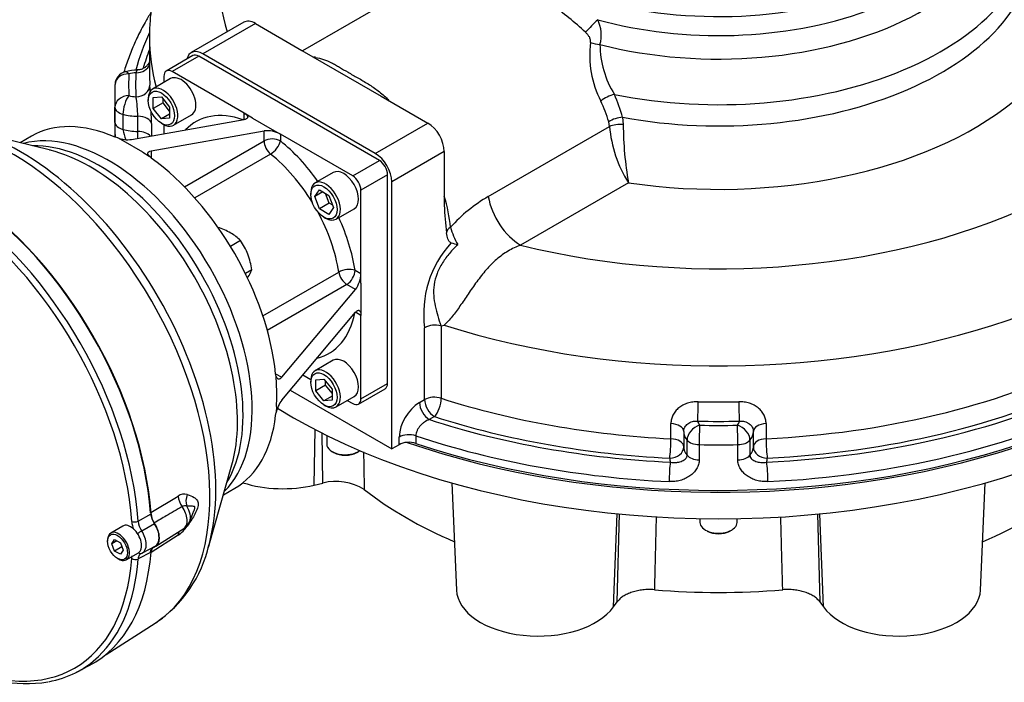
# Model space of a CAD drawing. Units: millimetres. Extents: x 0 to 431, y -24 to 292.
# Drawn here: x 40 to 82, y 104 to 132 of the extents above; entities that cross this region are included whole.
import ezdxf
from ezdxf import colors
from ezdxf.entities.mleader import LeaderData, LeaderLine
from ezdxf.math import Vec2, Vec3

# ---------------------------------------------------------------- set-up
doc = ezdxf.new("R2010")
doc.units = ezdxf.units.MM
for name, color, linetype in [('D0091208020VZ', 7, 'Continuous'), ('Default', 7, 'Continuous'), ('FL31', 7, 'Continuous'), ('HSM16X35ZP', 7, 'Continuous'), ('IB12D15', 7, 'Continuous'), ('IB13A108-1', 7, 'Continuous'), ('PR-00046-2', 7, 'Continuous'), ('PR-00147-1', 7, 'Continuous'), ('SCM10X30ZP', 7, 'Continuous'), ('SCM12X30ZP', 7, 'Continuous')]:
    doc.layers.add(name, color=color, linetype=linetype)

# ---------------------------------------------------------------- blocks, each defined once
blk = doc.blocks.new('SE7')
at = {"layer": 'D0091208020VZ', "color": 7, "linetype": 'Continuous'}
for p, q in [((44.42, 110.449), (43.897, 110.147)), ((43.759, 109.843), (43.759, 109.794)), ((43.941, 109.689), (44.064, 109.864)), ((44.153, 109.812), (43.941, 109.689)), ((44.064, 109.864), (44.309, 109.722)), ((44.064, 109.374), (43.941, 109.689)), ((44.374, 109.553), (44.064, 109.374)), ((44.309, 109.722), (44.431, 109.407)), ((44.431, 109.407), (44.309, 109.232)), ((44.309, 109.232), (44.064, 109.374)), ((44.186, 109.055), (44.229, 109.031)), ((44.56, 108.998), (45.084, 109.3))]:
    blk.add_line(p, q, dxfattribs=at)
for centre, major_axis, start_param, end_param in [((44.229, 109.572), (-0.332, 0.575), 2.356194, 6.283185), ((44.752, 109.875), (0.332, -0.575), 0, 3.141593), ((44.229, 109.572), (-0.332, 0.575), 0, 0.785398)]:
    blk.add_ellipse(centre, major_axis=major_axis, ratio=0.57735, start_param=start_param, end_param=end_param, dxfattribs=at)
blk.add_ellipse((44.186, 109.548), major_axis=(0.302, -0.523), ratio=0.57735, dxfattribs=at)
at = {"layer": 'FL31', "color": 7, "linetype": 'Continuous'}
for p, q in [((47.435, 130.699), (46.286, 130.035)), ((47.685, 130.674), (46.536, 130.01)), ((55.463, 126.183), (47.685, 130.674)), ((46.182, 129.806), (46.182, 129.539)), ((49.647, 128.214), (46.536, 130.01)), ((50, 128.01), (49.647, 128.214)), ((49.647, 127.947), (49.647, 128.214)), ((44.787, 127.087), (49.647, 127.947)), ((46.182, 127.725), (46.182, 127.334)), ((50, 128.01), (50.849, 127.52)), ((40.483, 127.23), (39.996, 126.948)), ((44.197, 127.153), (44.08, 127.189)), ((45.636, 126.597), (50.495, 127.457)), ((50.495, 127.025), (50.495, 127.457)), ((50.849, 127.52), (51.202, 127.316)), ((51.202, 127.316), (51.202, 127.025)), ((54.314, 125.52), (51.202, 127.316)), ((44.434, 127.025), (44.197, 127.153)), ((45.282, 126.535), (44.434, 127.025)), ((47.07, 125.047), (50.495, 127.025)), ((45.282, 126.535), (45.549, 126.372)), ((45.636, 126.291), (45.549, 126.372)), ((45.636, 126.597), (45.636, 126.291)), ((50.781, 126.459), (47.513, 124.572)), ((54.314, 125.52), (55.463, 126.183)), ((55.816, 125.571), (54.667, 124.907)), ((55.816, 116.589), (55.816, 125.571)), ((54.667, 121.315), (54.667, 124.907)), ((50.447, 119.491), (53.715, 121.378)), ((54.415, 121.46), (54.667, 121.315)), ((54.667, 120.906), (54.667, 121.315)), ((54.062, 120.848), (50.636, 118.87)), ((54.436, 120.632), (54.062, 120.848)), ((54.667, 120.906), (54.667, 119.927)), ((51.262, 116.853), (54.436, 120.632)), ((51.262, 115.873), (54.436, 119.652)), ((54.667, 119.518), (54.436, 119.652)), ((54.667, 119.927), (54.667, 119.518)), ((54.667, 115.926), (54.667, 119.518)), ((51.023, 116.89), (50.996, 117.006)), ((50.996, 117.006), (51.262, 116.853)), ((51.031, 116.578), (51.023, 116.89)), ((52.173, 116.958), (52.511, 116.762)), ((54.667, 115.926), (55.816, 116.589)), ((54.564, 115.697), (55.713, 116.36)), ((54.082, 115.855), (54.314, 115.722)), ((50.996, 115.21), (51.023, 115.33)), ((51.031, 115.598), (51.023, 115.33)), ((48.746, 111.793), (49.233, 112.074))]:
    blk.add_line(p, q, dxfattribs=at)
for centre, radius, start, end in [((50.619, 126.237), 1.227, 61.588, 95.7736), ((44.634, 128.398), 1.32, 250.6754, 276.676), ((53.435, 121.351), 1.232, 324.3065, 358.3318), ((52.32, 115.085), 1.32, 143.3263, 169.3223)]:
    blk.add_arc(centre, radius, start, end, dxfattribs=at)
for centre, major_axis, ratio, start_param, end_param in [((47.685, 130.266), (0.25, -0.433), 0.57735, 2.356194, 3.141593), ((46.536, 129.602), (0.25, -0.433), 0.57735, 2.356194, 3.926991), ((50.425, 122.866), (2.875, -4.98), 0.57735, 2.560272, 3.309498), ((44.858, 119.652), (4.375, -7.578), 0.57735, 2.482242, 3.141593), ((43.797, 119.04), (-4.375, 7.578), 0.57735, 3.293986, 6.130792), ((50.849, 126.821), (-0.5, 0), 0.57735, 3.926991, 5.497787), ((50.849, 126.821), (0.25, -0.433), 0.57735, 3.926991, 5.305296), ((50.849, 126.821), (0.313, 0.39), 0.456237, 4.006367, 5.577164), ((50.425, 122.866), (-2.875, 4.98), 0.57735, 4.869557, 5.305296), ((50.071, 122.662), (2.625, -4.547), 0.57735, 1.615243, 2.163704), ((44.858, 119.652), (4.375, -7.578), 0.57735, 0.911446, 2.230147), ((55.463, 125.775), (-0.25, 0.433), 0.57735, 3.926991, 5.497787), ((54.314, 125.111), (0.25, -0.433), 0.57735, 0.785398, 2.356194), ((50.071, 122.662), (2.625, -4.547), 0.57735, 0.977889, 1.526349), ((50.425, 122.866), (-2.875, 4.98), 0.57735, 4.119482, 4.555221), ((54.062, 121.256), (0.494, 0.076), 0.456237, 0.706022, 2.276818), ((54.062, 121.256), (0.25, -0.433), 0.57735, 4.119482, 5.497787), ((54.062, 121.256), (0.25, 0.433), 0.57735, 3.926991, 5.497787), ((50.425, 122.866), (-2.875, 4.98), 0.57735, 2.973687, 3.722913), ((55.463, 116.793), (-0.25, 0.433), 0.57735, 3.141593, 3.926991), ((44.858, 119.652), (4.375, -7.578), 0.57735, 0.716773, 0.854023), ((54.314, 116.13), (-0.25, 0.433), 0.57735, 2.356194, 3.926991), ((44.858, 119.652), (-4.375, 7.578), 0.57735, 3.141593, 3.800943)]:
    blk.add_ellipse(centre, major_axis=major_axis, ratio=ratio, start_param=start_param, end_param=end_param, dxfattribs=at)
for points, knots in [([(49.647, 128.214), (49.671, 128.2), (49.692, 128.186), (49.729, 128.158), (49.745, 128.143), (49.77, 128.115), (49.779, 128.101), (49.788, 128.081), (49.79, 128.074), (49.793, 128.061), (49.793, 128.055), (49.793, 128.036), (49.789, 128.025), (49.776, 128.004), (49.766, 127.994), (49.741, 127.977), (49.725, 127.969), (49.69, 127.957), (49.669, 127.951), (49.647, 127.947)], [0, 0, 0, 0, 0.125, 0.125, 0.25, 0.25, 0.375, 0.375, 0.4375, 0.4375, 0.5, 0.5, 0.625, 0.625, 0.75, 0.75, 0.875, 0.875, 1, 1, 1, 1]), ([(45.549, 126.372), (45.523, 126.399), (45.505, 126.424), (45.487, 126.474), (45.487, 126.496), (45.504, 126.536), (45.52, 126.553), (45.568, 126.581), (45.599, 126.591), (45.636, 126.597)], [0, 0, 0, 0, 0.25, 0.25, 0.5, 0.5, 0.75, 0.75, 1, 1, 1, 1]), ([(54.436, 119.652), (54.451, 119.669), (54.466, 119.684), (54.494, 119.709), (54.509, 119.718), (54.536, 119.732), (54.549, 119.735), (54.568, 119.736), (54.574, 119.735), (54.586, 119.733), (54.592, 119.731), (54.608, 119.722), (54.618, 119.713), (54.635, 119.69), (54.643, 119.675), (54.655, 119.639), (54.659, 119.618), (54.666, 119.572), (54.667, 119.546), (54.667, 119.518)], [0, 0, 0, 0, 0.125, 0.125, 0.25, 0.25, 0.375, 0.375, 0.4375, 0.4375, 0.5, 0.5, 0.625, 0.625, 0.75, 0.75, 0.875, 0.875, 1, 1, 1, 1]), ([(51.262, 116.853), (51.237, 116.824), (51.213, 116.803), (51.178, 116.782), (51.166, 116.777), (51.143, 116.772), (51.132, 116.771), (51.111, 116.773), (51.1, 116.777), (51.081, 116.788), (51.072, 116.796), (51.055, 116.816), (51.048, 116.828), (51.034, 116.856), (51.028, 116.872), (51.023, 116.89)], [0, 0, 0, 0, 0.25, 0.25, 0.375, 0.375, 0.5, 0.5, 0.625, 0.625, 0.75, 0.75, 0.875, 0.875, 1, 1, 1, 1])]:
    blk.add_open_spline(points, degree=3, knots=knots, dxfattribs=at)
at = {"layer": 'HSM16X35ZP', "color": 7, "linetype": 'Continuous'}
for p, q in [((49.479, 122.734), (49.05, 122.486)), ((49.969, 121.472), (49.695, 121.314))]:
    blk.add_line(p, q, dxfattribs=at)
for centre, radius, start, end in [((47.697, 120.614), 2.804, 60.8006, 73.3767), ((48.153, 121.478), 1.827, 43.4392, 60.0368), ((47.29, 121.158), 2.698, 21.503, 35.7551), ((46.935, 121.07), 3.06, 7.5388, 20.5964), ((48.626, 122.018), 1.45, 324.0632, 337.8643), ((46.256, 123.737), 4.378, 323.4469, 324.0439)]:
    blk.add_arc(centre, radius, start, end, dxfattribs=at)
at = {"layer": 'IB12D15', "color": 7, "linetype": 'Continuous'}
for p, q in [((58.418, 134.525), (52.156, 130.909)), ((49.624, 132.132), (47.361, 130.825)), ((50.124, 132.082), (47.861, 130.776)), ((50.124, 132.082), (52.129, 130.924)), ((45.565, 131.486), (45.565, 129.935)), ((55.286, 126.489), (47.861, 130.776)), ((52.129, 130.924), (55.543, 128.953)), ((44.065, 128.955), (44.065, 127.196)), ((55.543, 128.953), (57.549, 127.796)), ((44.078, 127.822), (44.078, 128.475)), ((44.42, 128.173), (44.42, 127.52)), ((45.056, 127.436), (45.056, 128.089)), ((65.933, 128.043), (65.963, 127.732)), ((45.65, 127.772), (45.65, 127.24)), ((55.286, 126.489), (57.549, 127.796)), ((60.153, 124.636), (65.371, 127.649)), ((65.371, 127.649), (65.339, 127.849)), ((58.256, 126.571), (55.993, 125.264)), ((58.256, 126.571), (58.256, 124.255)), ((55.993, 113.768), (55.993, 125.264)), ((66.185, 125.224), (61.537, 122.541)), ((57.409, 115.892), (57.409, 118.984)), ((58.126, 119.062), (58.126, 115.95)), ((51.616, 116.295), (55.993, 113.768)), ((57.189, 115.765), (57.409, 115.892)), ((57.834, 115.157), (57.613, 115.03)), ((68.015, 114.206), (68.015, 114.86)), ((68.565, 114.516), (68.565, 113.863)), ((71.564, 113.863), (71.564, 114.516)), ((72.114, 114.86), (72.114, 114.206)), ((56.309, 113.951), (56.309, 114.277)), ((57.034, 114.332), (57.034, 114.006)), ((68.71, 113.496), (68.71, 114.149)), ((71.419, 114.149), (71.419, 113.496)), ((56.309, 113.951), (55.993, 113.768)), ((69.233, 113.952), (69.233, 113.298)), ((70.896, 113.298), (70.896, 113.952))]:
    blk.add_line(p, q, dxfattribs=at)
for centre, radius, start, end in [((52.097, 118.293), 18.157, 47.5987, 53.5889), ((63.519, 131.586), 1.497, 344.1766, 26.0861), ((68.85, 130.72), 4.332, 172.8214, 207.1689), ((69.126, 131.216), 4.166, 180.5309, 211.716), ((44.678, 129.424), 0.6, 105.3752, 176.827), ((45.059, 128.008), 2.067, 89.9557, 105.1637), ((18.746, 127.462), 26.906, 3.6369, 4.1943), ((40.609, 128.112), 4.447, 359.7074, 10.5724), ((60.009, 126.481), 6.127, 14.7655, 24.5401), ((60.258, 126.407), 5.281, 15.847, 26.2374), ((18.746, 127.462), 26.906, 0.6593, 1.7724), ((58.679, 127.58), 14.603, 179.0518, 181.5242), ((70.767, 128.112), 5.416, 184.9032, 212.2169), ((81.091, 127.808), 15.128, 180.2871, 189.8333), ((47.429, 128.102), 3.065, 190.9417, 199.4925), ((68.909, 124.555), 10.658, 181.6115, 188.0311), ((63.619, 118.726), 6.852, 120.3906, 137.9538), ((61.412, 124.034), 2.969, 194.0226, 209.7603), ((61.877, 119.591), 4.509, 137.4484, 187.731), ((66.511, 149.836), 28.335, 253.6937, 254.2801), ((57.854, 118.166), 0.931, 74.3138, 118.5509), ((58.118, 119.101), 0.0395, 252.8946, 281.9535), ((56.258, 126.978), 8.133, 283.2773, 284.2032), ((58.214, 114.155), 1.909, 122.4926, 176.317)]:
    blk.add_arc(centre, radius, start, end, dxfattribs=at)
for centre, major_axis, ratio, start_param, end_param in [((70.065, 133.936), (-21.5, 0), 0.57735, -1.397448, 0.179503), ((70.065, 133.936), (-21.5, 0), 0.57735, 1.162955, 4.53904), ((70.065, 137.774), (12.514, 0), 0.57735, 4.292244, 6.573423), ((70.065, 139.308), (-12, 0), 0.57735, 0.978179, 3.141593), ((70.065, 133.936), (15.579, 0), 0.57735, 4.460738, 6.869295), ((70.065, 138.488), (-12, 0), 0.57735, 1.122577, 3.141593), ((70.065, 136.404), (13.542, 0), 0.57735, 4.37501, 6.308356), ((70.065, 135.512), (-13.58, 0), 0.57735, 1.261664, 3.166513), ((50.124, 131.266), (0.5, -0.866), 0.57735, 2.356194, 3.141593), ((64.604, 131.932), (-0.415, -0.433), 0.06331, 3.970691, 5.334181), ((70.065, 127.812), (-25.4, 0), 0.57735, 6.015635, 6.128327), ((70.065, 131.486), (24.5, 0), 0.57735, 3.141608, 3.293539), ((70.065, 131.486), (24.5, 0), 0.57735, 4.209364, 6.283569), ((64.841, 131.452), (-0.592, 0.1), 0.434721, 1.134034, 1.845841), ((70.065, 127.812), (-25.1, 0), 0.57735, -0.21909, -0.162321), ((47.861, 129.959), (0.5, -0.866), 0.57735, 2.356194, 3.702069), ((54.261, 125.081), (3.05, -5.283), 0.57735, -3.558399, -3.540479), ((52.554, 131.169), (0.078, 0.595), 0.746593, 3.592102, 3.661572), ((44.981, 130.452), (-0.599, 0.037), 0.815976, 1.621241, 2.963303), ((44.678, 129.424), (0.599, -0.033), 0.816079, 1.616006, 3.141593), ((44.678, 129.424), (0.159, -0.579), 0.351094, 2.477172, 3.141593), ((70.065, 129.445), (25.4, 0), 0.57735, 3.109597, 3.173588), ((45.065, 129.445), (-0.9, 0), 0.57735, 4.805858, 5.156882), ((70.065, 129.445), (25.1, 0), 0.57735, 3.105885, 3.1773), ((70.065, 129.935), (24.5, 0), 0.57735, 3.141593, 3.1773), ((70.065, 128.955), (26, 0), 0.57735, 3.109597, 3.173588), ((44.678, 129.424), (0.599, -0.033), 0.816079, 3.141593, 3.186803), ((44.981, 129.417), (0.599, 0.037), 0.815976, 4.661944, 6.232741), ((44.678, 128.486), (0.599, 0.033), 0.816079, 1.525586, 3.096383), ((44.678, 128.486), (0.159, 0.579), 0.351094, 0.66442, 2.235217), ((45.065, 129.445), (-0.9, 0), 0.57735, 1.126304, 1.477327), ((65.383, 128.716), (-0.543, -0.256), 0.381172, 4.166509, 5.314901), ((44.678, 128.486), (-0.6, 0), 0.57735, 0.031995, 1.126304), ((55.968, 129.198), (0.429, 0.419), 0.330553, 3.984664, 4.054134), ((54.261, 125.081), (-3.05, 5.283), 0.57735, -1.17191, -1.153989), ((45.065, 128.955), (-1.5, 0), 0.57735, 1.126304, 1.565082), ((45.053, 127.743), (0.6, 0), 0.57735, 0.083762, 1.565082), ((65.751, 127.73), (-0.579, -0.157), 0.468794, 4.267877, 5.368529), ((44.678, 127.833), (-0.6, 0), 0.57735, 0.031995, 1.126304), ((57.549, 126.979), (-0.5, 0.866), 0.57735, 3.926991, 5.497787), ((65.786, 127.51), (-0.599, -0.037), 0.370756, 4.390113, 5.455351), ((45.065, 128.302), (-1.5, 0), 0.57735, 1.126304, 1.565082), ((45.053, 127.089), (-0.002, -0.6), 0.004666, -4.63697, -4.096902), ((45.053, 127.089), (0.6, 0), 0.57735, 0.421124, 1.565082), ((70.065, 126.995), (-26, 0), 0.57735, 1.045852, 3.141593), ((55.286, 125.673), (0.5, -0.866), 0.57735, 0.785398, 2.356194), ((54.261, 125.081), (-3.05, 5.283), 0.57735, 4.067891, 4.313503), ((61.537, 124.174), (1, -1.732), 0.57735, 4.134653, 5.497787), ((58.951, 123.141), (0.596, 0.068), 0.490549, 2.295007, 3.163814), ((70.065, 128.302), (24.5, 0), 0.57735, 4.796151, 5.414025), ((70.065, 127.812), (25.4, 0), 0.57735, 4.794222, 5.415954), ((70.065, 127.812), (25.1, 0), 0.57735, 4.796151, 5.414025), ((57.613, 115.52), (0.3, -0.52), 0.57735, 3.926991, 5.497787), ((57.834, 115.647), (0.6, 0), 0.57735, 1.061813, 2.356194), ((57.834, 115.647), (0.3, -0.52), 0.57735, 3.926991, 5.497787), ((57.834, 115.647), (0.184, 0.571), 0.39787, 3.822251, 5.393047), ((70.065, 128.302), (-24.5, 0), 0.57735, 1.061813, 1.487034), ((69.168, 115.453), (0.012, 0.6), 0.029149, 3.757373, 5.328169), ((70.065, 129.935), (-24.5, 0), 0.57735, 1.535089, 1.606504), ((70.961, 115.453), (-0.012, 0.6), 0.029149, 0.955016, 2.525812), ((70.065, 127.322), (26, 0), 0.57735, 4.794222, 5.415954), ((70.065, 127.812), (-25.4, 0), 0.57735, 1.058464, 1.488963), ((70.065, 127.812), (-25.1, 0), 0.57735, 1.061813, 1.487034), ((70.065, 129.445), (25.1, 0), 0.57735, 4.676681, 4.748097), ((70.065, 115.011), (-0.9, 0), 0.57735, 0.093469, 0.444493), ((70.065, 115.011), (0.9, 0), 0.57735, 5.838693, 6.189716), ((67.965, 114.514), (0.6, 0), 0.57735, 0.005714, 1.487034), ((70.065, 114.521), (-1.5, 0), 0.57735, 0.005714, 0.444493), ((69.252, 114.298), (-0.463, -0.382), 0.737157, 4.166026, 5.736823), ((69.252, 114.298), (0.011, 0.6), 0.02612, 0.615721, 2.186517), ((70.065, 129.445), (-25.4, 0), 0.57735, 1.538801, 1.602792), ((70.877, 114.298), (-0.463, 0.382), 0.737157, 3.687955, 5.258752), ((70.877, 114.298), (-0.011, 0.6), 0.02612, 4.096668, 5.667464), ((70.065, 114.521), (1.5, 0), 0.57735, 5.838693, 6.277471), ((72.164, 114.514), (-0.6, 0), 0.57735, 4.796151, 6.277471), ((56.734, 114.032), (0.6, 0), 0.57735, 1.045852, 2.356194), ((56.734, 113.706), (0.6, 0), 0.57735, 1.045852, 2.356194), ((70.065, 127.322), (-26, 0), 0.57735, 1.045852, 1.488963), ((67.965, 113.861), (-0.029, -0.599), 0.068311, 0.617136, 2.187933), ((67.965, 113.861), (0.6, 0), 0.57735, 0.005714, 1.487034), ((69.252, 114.298), (-0.6, 0), 0.57735, 0.444493, 1.538801), ((70.877, 114.298), (0.6, 0), 0.57735, 4.744384, 5.838693), ((72.164, 113.861), (-0.6, 0), 0.57735, 4.796151, 6.277471), ((72.164, 113.861), (-0.029, 0.599), 0.068311, 0.95366, 2.524456), ((67.965, 113.861), (-0.6, -0.006), 0.816483, 1.562715, 3.133512), ((70.065, 113.868), (-1.5, 0), 0.57735, 0.005714, 0.444493), ((70.065, 128.955), (26, 0), 0.57735, 4.680394, 4.744384), ((70.065, 113.868), (1.5, 0), 0.57735, 5.838693, 6.277471), ((72.164, 113.861), (0.6, -0.006), 0.816483, 3.149674, 4.72047), ((67.988, 112.706), (0.028, 0.599), 0.066742, 0.617061, 2.187857), ((70.065, 113.378), (-2.1, 0), 0.57735, 0.005714, 0.150568), ((69.252, 113.645), (-0.6, 0), 0.57735, 0.444493, 1.538801), ((70.877, 113.645), (0.6, 0), 0.57735, 4.744384, 5.838693), ((70.065, 113.378), (2.1, 0), 0.57735, 6.132617, 6.277471), ((72.141, 112.706), (-0.028, 0.599), 0.066742, 4.095328, 5.666125)]:
    blk.add_ellipse(centre, major_axis=major_axis, ratio=ratio, start_param=start_param, end_param=end_param, dxfattribs=at)
for points, knots in [([(69.387, 146.894), (69.065, 146.888), (68.4, 146.869), (67.396, 146.815), (66.374, 146.733), (65.359, 146.626), (64.352, 146.492), (63.354, 146.333), (62.367, 146.147), (61.392, 145.936), (60.432, 145.7), (59.488, 145.438), (58.561, 145.152), (57.653, 144.84), (56.766, 144.504), (55.901, 144.144), (55.059, 143.76), (54.243, 143.352), (53.453, 142.921), (52.693, 142.467), (51.962, 141.99), (51.263, 141.492), (50.598, 140.973), (49.969, 140.434), (49.377, 139.877), (48.824, 139.301), (48.311, 138.709), (47.84, 138.102), (47.411, 137.482), (47.027, 136.851), (46.687, 136.21), (46.391, 135.562), (46.141, 134.906), (45.935, 134.246), (45.775, 133.583), (45.658, 132.916), (45.588, 132.256), (45.56, 131.763), (45.566, 131.522), (45.567, 131.486)], [0.5089772, 0.5089772, 0.5089772, 0.5089772, 0.5218831, 0.535627, 0.5493751, 0.5631294, 0.5768918, 0.5906643, 0.6044488, 0.618247, 0.6320608, 0.6458916, 0.6597409, 0.6736099, 0.6874991, 0.7014088, 0.7153385, 0.7292868, 0.7432511, 0.7572273, 0.7712093, 0.7851867, 0.7991486, 0.8130818, 0.8269712, 0.8407998, 0.8545498, 0.8682039, 0.8817466, 0.8951653, 0.9084517, 0.9216028, 0.9346208, 0.9475134, 0.9602929, 0.9729758, 0.9855821, 0.9981338, 1, 1, 1, 1]), ([(94.56, 131.493), (94.56, 131.652), (94.56, 131.994), (94.511, 132.594), (94.418, 133.249), (94.282, 133.905), (94.103, 134.555), (93.882, 135.199), (93.618, 135.837), (93.312, 136.466), (92.964, 137.087), (92.574, 137.699), (92.142, 138.299), (91.668, 138.888), (91.155, 139.463), (90.601, 140.024), (90.009, 140.568), (89.379, 141.096), (88.714, 141.604), (88.014, 142.094), (87.282, 142.562), (86.519, 143.009), (85.727, 143.435), (84.907, 143.837), (84.062, 144.216), (83.193, 144.571), (82.303, 144.902), (81.391, 145.209), (80.461, 145.491), (79.513, 145.748), (78.55, 145.979), (77.572, 146.185), (76.583, 146.366), (75.583, 146.52), (74.573, 146.649), (73.557, 146.751), (72.534, 146.828), (71.594, 146.873), (70.995, 146.889), (70.739, 146.894)], [0, 0, 0, 0, 0.0081954, 0.0207079, 0.033226, 0.0457738, 0.0583745, 0.0710492, 0.0838165, 0.0966916, 0.1096857, 0.1228053, 0.1360522, 0.1494232, 0.1629107, 0.1765032, 0.1901866, 0.2039452, 0.2177628, 0.2316242, 0.2455152, 0.2594238, 0.2733397, 0.2872529, 0.3011581, 0.3150513, 0.32893, 0.3427929, 0.3566393, 0.3704695, 0.384284, 0.3980839, 0.4118704, 0.4256451, 0.4394095, 0.4531655, 0.4669148, 0.4806593, 0.4909259, 0.4909259, 0.4909259, 0.4909259]), ([(45.621, 132.549), (45.535, 132.409), (45.336, 132.07), (45.052, 131.526), (44.781, 130.917), (44.588, 130.4), (44.49, 130.089), (44.458, 129.982)], [0.581348, 0.581348, 0.581348, 0.581348, 0.6278194, 0.6932343, 0.758491, 0.8235814, 0.857034, 0.857034, 0.857034, 0.857034]), ([(64.551, 131.261), (64.556, 131.28), (64.557, 131.3), (64.556, 131.34), (64.554, 131.361), (64.544, 131.402), (64.538, 131.422), (64.522, 131.462), (64.513, 131.481), (64.482, 131.538), (64.457, 131.573), (64.402, 131.64), (64.372, 131.671), (64.34, 131.701)], [0, 0, 0, 0, 0.125, 0.125, 0.25, 0.25, 0.375, 0.375, 0.5, 0.5, 0.75, 0.75, 1, 1, 1, 1]), ([(52.707, 130.624), (52.832, 130.608), (52.948, 130.578), (53.175, 130.498), (53.285, 130.449), (53.454, 130.362), (53.51, 130.332), (53.624, 130.267), (53.681, 130.234), (53.859, 130.13), (53.982, 130.056), (54.181, 129.941), (54.25, 129.902), (54.39, 129.823), (54.463, 129.782), (54.681, 129.657), (54.83, 129.571), (55.125, 129.387), (55.271, 129.289), (55.553, 129.074), (55.689, 128.958), (55.815, 128.83)], [0, 0, 0, 0, 0.125, 0.125, 0.25, 0.25, 0.3125, 0.3125, 0.375, 0.375, 0.5, 0.5, 0.5625, 0.5625, 0.625, 0.625, 0.75, 0.75, 0.875, 0.875, 1, 1, 1, 1]), ([(45.565, 130.443), (45.556, 130.421), (45.529, 130.364), (45.466, 130.274), (45.371, 130.185), (45.249, 130.116), (45.125, 130.078), (45.054, 130.079), (45.025, 130.079)], [0.4502512, 0.4502512, 0.4502512, 0.4502512, 0.5224972, 0.6118299, 0.7130453, 0.8235349, 0.939607, 1, 1, 1, 1]), ([(45.026, 130.074), (45.025, 130.074), (45.025, 130.074), (45.02, 130.073), (45.016, 130.067), (45.007, 130.05), (45.003, 130.037), (44.992, 130.005), (44.987, 129.985), (44.981, 129.962)], [0.6075785, 0.6075785, 0.6075785, 0.6075785, 0.625, 0.625, 0.75, 0.75, 0.875, 0.875, 1, 1, 1, 1]), ([(58.556, 122.64), (58.538, 122.645), (58.522, 122.654), (58.494, 122.675), (58.481, 122.688), (58.458, 122.717), (58.447, 122.733), (58.429, 122.768), (58.42, 122.787), (58.398, 122.845), (58.387, 122.886), (58.368, 122.973), (58.361, 123.019), (58.356, 123.066)], [0, 0, 0, 0, 0.125, 0.125, 0.25, 0.25, 0.375, 0.375, 0.5, 0.5, 0.75, 0.75, 1, 1, 1, 1]), ([(58.834, 122.56), (58.715, 122.445), (58.6, 122.324), (58.38, 122.065), (58.275, 121.926), (58.089, 121.632), (58.009, 121.477), (57.884, 121.155), (57.843, 120.994), (57.773, 120.511), (57.804, 120.211), (57.928, 119.63), (58.02, 119.35), (58.106, 119.063)], [0, 0, 0, 0, 0.125, 0.125, 0.25, 0.25, 0.375, 0.375, 0.5, 0.5, 0.75, 0.75, 1, 1, 1, 1]), ([(61.537, 122.541), (61.353, 122.471), (61.176, 122.386), (60.833, 122.181), (60.666, 122.06), (60.35, 121.787), (60.202, 121.637), (59.919, 121.315), (59.784, 121.141), (59.527, 120.789), (59.405, 120.611), (59.166, 120.259), (59.048, 120.085), (58.819, 119.76), (58.707, 119.608), (58.479, 119.328), (58.367, 119.203), (58.254, 119.093)], [0, 0, 0, 0, 0.125, 0.125, 0.25, 0.25, 0.375, 0.375, 0.5, 0.5, 0.625, 0.625, 0.75, 0.75, 0.875, 0.875, 1, 1, 1, 1]), ([(69.19, 115.799), (69.111, 115.8), (69.034, 115.796), (68.921, 115.78), (68.883, 115.773), (68.809, 115.756), (68.772, 115.746), (68.664, 115.712), (68.597, 115.684), (68.501, 115.634), (68.47, 115.615), (68.41, 115.576), (68.382, 115.556), (68.301, 115.491), (68.253, 115.444), (68.167, 115.34), (68.132, 115.285), (68.088, 115.199), (68.076, 115.17), (68.054, 115.11), (68.044, 115.079), (68.022, 114.987), (68.015, 114.924), (68.015, 114.86)], [0, 0, 0, 0, 0.125, 0.125, 0.1875, 0.1875, 0.25, 0.25, 0.375, 0.375, 0.4375, 0.4375, 0.5, 0.5, 0.625, 0.625, 0.75, 0.75, 0.8125, 0.8125, 0.875, 0.875, 1, 1, 1, 1]), ([(72.114, 114.86), (72.114, 114.924), (72.107, 114.986), (72.085, 115.078), (72.076, 115.109), (72.054, 115.169), (72.041, 115.198), (71.998, 115.285), (71.962, 115.34), (71.878, 115.442), (71.829, 115.491), (71.721, 115.577), (71.662, 115.616), (71.566, 115.666), (71.533, 115.682), (71.464, 115.711), (71.43, 115.723), (71.323, 115.757), (71.249, 115.774), (71.095, 115.796), (71.018, 115.8), (70.939, 115.799)], [0, 0, 0, 0, 0.125, 0.125, 0.1875, 0.1875, 0.25, 0.25, 0.375, 0.375, 0.5, 0.5, 0.625, 0.625, 0.6875, 0.6875, 0.75, 0.75, 0.875, 0.875, 1, 1, 1, 1]), ([(57.613, 115.03), (57.541, 115.005), (57.47, 114.969), (57.368, 114.899), (57.336, 114.873), (57.273, 114.818), (57.244, 114.789), (57.189, 114.725), (57.163, 114.691), (57.119, 114.622), (57.1, 114.586), (57.067, 114.512), (57.055, 114.476), (57.039, 114.403), (57.034, 114.367), (57.034, 114.332)], [0, 0, 0, 0, 0.25, 0.25, 0.375, 0.375, 0.5, 0.5, 0.625, 0.625, 0.75, 0.75, 0.875, 0.875, 1, 1, 1, 1]), ([(68.565, 114.516), (68.565, 114.549), (68.568, 114.581), (68.58, 114.627), (68.585, 114.642), (68.597, 114.673), (68.603, 114.688), (68.626, 114.731), (68.645, 114.758), (68.689, 114.808), (68.715, 114.831), (68.77, 114.873), (68.801, 114.891), (68.867, 114.922), (68.902, 114.935), (68.975, 114.954), (69.013, 114.96), (69.09, 114.967), (69.129, 114.966), (69.168, 114.963)], [0, 0, 0, 0, 0.125, 0.125, 0.1875, 0.1875, 0.25, 0.25, 0.375, 0.375, 0.5, 0.5, 0.625, 0.625, 0.75, 0.75, 0.875, 0.875, 1, 1, 1, 1]), ([(70.961, 114.963), (71, 114.966), (71.039, 114.966), (71.115, 114.96), (71.153, 114.954), (71.227, 114.935), (71.261, 114.922), (71.31, 114.899), (71.326, 114.891), (71.357, 114.873), (71.372, 114.863), (71.414, 114.832), (71.439, 114.809), (71.484, 114.758), (71.503, 114.731), (71.533, 114.674), (71.545, 114.644), (71.56, 114.581), (71.564, 114.549), (71.564, 114.516)], [0, 0, 0, 0, 0.125, 0.125, 0.25, 0.25, 0.375, 0.375, 0.4375, 0.4375, 0.5, 0.5, 0.625, 0.625, 0.75, 0.75, 0.875, 0.875, 1, 1, 1, 1]), ([(69.233, 113.298), (69.233, 113.231), (69.223, 113.166), (69.186, 113.037), (69.158, 112.974), (69.087, 112.856), (69.045, 112.801), (68.946, 112.696), (68.89, 112.649), (68.8, 112.585), (68.768, 112.565), (68.703, 112.527), (68.669, 112.509), (68.565, 112.461), (68.492, 112.434), (68.378, 112.403), (68.34, 112.394), (68.261, 112.379), (68.221, 112.373), (68.102, 112.36), (68.021, 112.357), (67.939, 112.361)], [0, 0, 0, 0, 0.125, 0.125, 0.25, 0.25, 0.375, 0.375, 0.5, 0.5, 0.5625, 0.5625, 0.625, 0.625, 0.75, 0.75, 0.8125, 0.8125, 0.875, 0.875, 1, 1, 1, 1]), ([(67.988, 113.196), (68.075, 113.181), (68.158, 113.179), (68.258, 113.187), (68.277, 113.19), (68.316, 113.195), (68.334, 113.199), (68.389, 113.21), (68.424, 113.22), (68.49, 113.243), (68.521, 113.256), (68.578, 113.287), (68.604, 113.304), (68.64, 113.335), (68.651, 113.346), (68.671, 113.37), (68.679, 113.383), (68.694, 113.412), (68.7, 113.427), (68.708, 113.46), (68.71, 113.477), (68.71, 113.496)], [0, 0, 0, 0, 0.25, 0.25, 0.3125, 0.3125, 0.375, 0.375, 0.5, 0.5, 0.625, 0.625, 0.75, 0.75, 0.8125, 0.8125, 0.875, 0.875, 0.9375, 0.9375, 1, 1, 1, 1]), ([(72.19, 112.361), (72.108, 112.357), (72.027, 112.36), (71.908, 112.373), (71.869, 112.379), (71.79, 112.394), (71.751, 112.403), (71.637, 112.434), (71.564, 112.461), (71.461, 112.509), (71.427, 112.527), (71.361, 112.565), (71.329, 112.585), (71.239, 112.649), (71.184, 112.696), (71.11, 112.773), (71.087, 112.8), (71.044, 112.856), (71.024, 112.885), (70.971, 112.974), (70.944, 113.035), (70.916, 113.132), (70.908, 113.165), (70.899, 113.231), (70.896, 113.265), (70.896, 113.298)], [0, 0, 0, 0, 0.125, 0.125, 0.1875, 0.1875, 0.25, 0.25, 0.375, 0.375, 0.4375, 0.4375, 0.5, 0.5, 0.625, 0.625, 0.6875, 0.6875, 0.75, 0.75, 0.875, 0.875, 0.9375, 0.9375, 1, 1, 1, 1]), ([(71.419, 113.496), (71.419, 113.477), (71.421, 113.46), (71.429, 113.427), (71.435, 113.412), (71.457, 113.369), (71.477, 113.346), (71.524, 113.305), (71.551, 113.287), (71.608, 113.257), (71.639, 113.243), (71.705, 113.22), (71.74, 113.21), (71.812, 113.195), (71.85, 113.189), (71.929, 113.182), (71.971, 113.181), (72.055, 113.184), (72.097, 113.189), (72.141, 113.196)], [0, 0, 0, 0, 0.0625, 0.0625, 0.125, 0.125, 0.25, 0.25, 0.375, 0.375, 0.5, 0.5, 0.625, 0.625, 0.75, 0.75, 0.875, 0.875, 1, 1, 1, 1])]:
    blk.add_open_spline(points, degree=3, knots=knots, dxfattribs=at)
at = {"layer": 'IB13A108-1', "color": 7, "linetype": 'Continuous'}
for p, q in [((52.655, 112.209), (52.695, 114.601)), ((53.032, 112.299), (53, 114.462)), ((52.655, 112.209), (53.032, 112.299)), ((58.585, 112.302), (58.782, 107.691)), ((81.347, 107.691), (81.544, 112.302)), ((65.544, 106.965), (65.703, 110.972)), ((65.7, 107.182), (65.804, 110.973)), ((74.325, 110.976), (74.429, 107.182)), ((74.586, 106.965), (74.426, 110.972)), ((65.544, 106.965), (65.7, 107.182)), ((74.429, 107.182), (74.586, 106.965))]:
    blk.add_line(p, q, dxfattribs=at)
blk.add_arc((53.595, 110.117), 2.254, 57.4273, 104.4689, dxfattribs=at)
for centre, major_axis, start_param, end_param in [((70.065, 126.914), (26, 0), 4.170931, 6.283185), ((70.065, 125.771), (-26, 0), 0.751667, 3.141593), ((51.31, 114.084), (3.515, 0), 4.200228, 5.105088), ((70.065, 118.569), (-19.015, 0), 0.639623, 0.929767), ((70.065, 118.569), (19.015, 0), 5.353418, 5.643562), ((62.296, 107.741), (3.515, 0), 3.166288, 5.890486), ((70.065, 118.569), (-19.015, 0), 1.425021, 1.716572), ((77.833, 107.741), (-3.515, 0), 0.392699, 3.116897)]:
    blk.add_ellipse(centre, major_axis=major_axis, ratio=0.57735, start_param=start_param, end_param=end_param, dxfattribs=at)
for points in [[(54.782, 113.642), (54.791, 113.1), (54.8, 112.558), (54.808, 112.016)], [(67.381, 110.854), (67.355, 109.805), (67.329, 108.756), (67.302, 107.707)]]:
    blk.add_open_spline(points, degree=3, dxfattribs=at)
for points, knots in [([(72.827, 107.707), (72.81, 108.387), (72.793, 109.067), (72.776, 109.747), (72.766, 110.113), (72.757, 110.479), (72.748, 110.845)], [0, 0, 0, 0, 0.3079153, 0.3079153, 0.3079153, 0.4737678, 0.4737678, 0.4737678, 0.4737678]), ([(67.302, 107.707), (67.22, 107.714), (67.137, 107.717), (66.973, 107.715), (66.891, 107.711), (66.727, 107.693), (66.647, 107.68), (66.493, 107.648), (66.418, 107.628), (66.309, 107.592), (66.274, 107.579), (66.205, 107.552), (66.172, 107.538), (66.076, 107.493), (66.017, 107.46), (65.934, 107.406), (65.908, 107.388), (65.858, 107.349), (65.835, 107.33), (65.77, 107.269), (65.732, 107.227), (65.7, 107.182)], [0, 0, 0, 0, 0.125, 0.125, 0.25, 0.25, 0.375, 0.375, 0.5, 0.5, 0.5625, 0.5625, 0.625, 0.625, 0.75, 0.75, 0.8125, 0.8125, 0.875, 0.875, 1, 1, 1, 1]), ([(74.429, 107.182), (74.397, 107.227), (74.36, 107.269), (74.272, 107.35), (74.223, 107.388), (74.113, 107.46), (74.053, 107.493), (73.925, 107.553), (73.857, 107.58), (73.749, 107.616), (73.711, 107.627), (73.636, 107.647), (73.598, 107.656), (73.482, 107.68), (73.403, 107.693), (73.28, 107.706), (73.239, 107.71), (73.157, 107.714), (73.115, 107.716), (72.992, 107.717), (72.909, 107.714), (72.827, 107.707)], [0, 0, 0, 0, 0.125, 0.125, 0.25, 0.25, 0.375, 0.375, 0.5, 0.5, 0.5625, 0.5625, 0.625, 0.625, 0.75, 0.75, 0.8125, 0.8125, 0.875, 0.875, 1, 1, 1, 1])]:
    blk.add_open_spline(points, degree=3, knots=knots, dxfattribs=at)
at = {"layer": 'PR-00046-2', "color": 7, "linetype": 'Continuous'}
for p, q in [((45.076, 110.66), (45.63, 110.969)), ((45.78, 110.548), (45.229, 110.234)), ((45.258, 109.292), (45.806, 109.578)), ((45.63, 109.318), (45.076, 109.03)), ((42.425, 104.156), (42.973, 104.442))]:
    blk.add_line(p, q, dxfattribs=at)
for centre, radius, start, end in [((45.977, 110.743), 0.905, 185.257, 214.2267), ((46.538, 111.055), 0.913, 185.4289, 213.8003), ((46.02, 110.767), 1.227, 185.5024, 202.1387), ((40.244, 110.36), 6.69, 241.8323, 278.1234)]:
    blk.add_arc(centre, radius, start, end, dxfattribs=at)
for centre, major_axis, ratio, start_param, end_param in [((37.009, 115.121), (-6.117, 10.594), 0.57735, 4.009741, 5.415037), ((36.474, 114.811), (-6.103, 10.571), 0.57735, 4.008875, 5.415903), ((36.337, 114.733), (6.003, -10.398), 0.57735, 0.867283, 2.27431), ((44.94, 110.731), (-0.2, -0.014), 0.528193, 0.747675, 2.283565), ((45.144, 110.163), (-0.167, -0.109), 0.078259, 4.129639, 5.247205), ((44.888, 109.953), (-0.379, 0.656), 0.57735, 3.116669, 4.808384), ((45.424, 110.262), (-0.392, 0.679), 0.57735, 3.116897, 4.800287), ((36.337, 114.733), (-6.003, 10.398), 0.57735, 2.438079, 3.845106), ((37.009, 115.121), (-6.117, 10.594), 0.57735, 3.116897, 3.844241), ((36.474, 114.811), (-6.103, 10.571), 0.57735, 3.280806, 3.845106), ((44.94, 109.127), (-0.199, 0.015), 0.622639, 0.829834, 2.365723), ((45.144, 109.46), (-0.07, 0.187), 0.812737, 2.279504, 3.241414), ((44.888, 109.953), (-0.379, 0.656), 0.57735, 3.045598, 3.116669), ((36.474, 114.811), (-6.103, 10.571), 0.57735, 2.939362, 3.280806)]:
    blk.add_ellipse(centre, major_axis=major_axis, ratio=ratio, start_param=start_param, end_param=end_param, dxfattribs=at)
for points, knots in [([(45.736, 109.542), (45.731, 109.539), (45.726, 109.535), (45.704, 109.516), (45.689, 109.498), (45.663, 109.455), (45.653, 109.431), (45.637, 109.378), (45.632, 109.349), (45.63, 109.318)], [0.1823748, 0.1823748, 0.1823748, 0.1823748, 0.25, 0.25, 0.5, 0.5, 0.75, 0.75, 1, 1, 1, 1]), ([(44.799, 109.045), (44.802, 109.087), (44.809, 109.127), (44.82, 109.163), (44.82, 109.164)], [0, 0, 0, 0, 0.25, 0.2554567, 0.2554567, 0.2554567, 0.2554567]), ([(45.207, 109.269), (45.193, 109.262), (45.181, 109.254), (45.151, 109.229), (45.136, 109.21), (45.109, 109.167), (45.089, 109.119), (45.079, 109.061), (45.076, 109.03)], [0.0866015, 0.0866015, 0.0866015, 0.0866015, 0.25, 0.25, 0.5, 0.5, 0.75, 1, 1, 1, 1])]:
    blk.add_open_spline(points, degree=3, knots=knots, dxfattribs=at)
at = {"layer": 'PR-00147-1', "color": 7, "linetype": 'Continuous'}
for p, q in [((41.295, 126.623), (37.716, 127.519)), ((48.1, 109.533), (49.114, 113.081)), ((45.624, 111.036), (46.799, 111.736)), ((47.294, 110.648), (47.478, 111.097)), ((45.833, 109.575), (47.04, 110.343)), ((46.799, 110.058), (45.629, 109.31)), ((43.697, 104.924), (45.813, 106.27))]:
    blk.add_line(p, q, dxfattribs=at)
for centre, radius, start, end in [((47.074, 111.34), 0.483, 76.0446, 124.7397), ((47.096, 111.101), 0.223, 70.5369, 124.353), ((46.537, 111.12), 0.939, 188.7502, 214.976), ((45.997, 111.259), 1.444, 303.7366, 325.7294), ((46.748, 110.849), 0.579, 300.0513, 339.8998), ((42.715, 110.88), 5.552, 304.1365, 347.0406)]:
    blk.add_arc(centre, radius, start, end, dxfattribs=at)
for centre, major_axis, ratio, start_param, end_param in [((39.631, 116.634), (-6.035, 10.453), 0.57735, 3.169026, 6.25849), ((40.008, 116.852), (5.947, -10.301), 0.57735, 0.521003, 2.62031), ((43.797, 119.04), (-4.375, 7.578), 0.57735, 3.293986, 6.130792), ((43.385, 118.802), (4.39, -7.604), 0.57735, 0.306556, 2.835036), ((43.02, 118.591), (-4.478, 7.756), 0.57735, -0.509403, -0.504355), ((43.02, 118.591), (-4.478, 7.756), 0.57735, 3.650995, 5.773783), ((37.009, 115.121), (-6.1, 10.566), 0.57735, 4.013896, 5.410882), ((47.237, 111.542), (-0.307, 0.516), 0.607043, 0.862693, 1.714287), ((47.629, 111.606), (0.196, 0.567), 0.802157, 1.490671, 2.367377), ((46.661, 110.977), (-0.369, 0.64), 0.57735, 3.166288, 4.863901), ((46.859, 111.091), (-0.329, 0.571), 0.57735, 3.564293, 4.764407), ((45.424, 110.262), (-0.4, 0.693), 0.57735, 3.010051, 4.843931), ((47.237, 109.781), (0.323, -0.505), 0.585409, 3.403495, 3.815486), ((40.008, 116.852), (5.947, -10.301), 0.57735, 0.509403, 0.521003), ((39.631, 116.634), (-6.035, 10.453), 0.57735, 3.166288, 3.169026)]:
    blk.add_ellipse(centre, major_axis=major_axis, ratio=ratio, start_param=start_param, end_param=end_param, dxfattribs=at)
for points, knots in [([(47.191, 111.808), (47.296, 111.776), (47.397, 111.74), (47.532, 111.656), (47.574, 111.622), (47.64, 111.53), (47.664, 111.469), (47.663, 111.32), (47.64, 111.233), (47.574, 111.066), (47.532, 110.984), (47.398, 110.747), (47.296, 110.595), (47.191, 110.446)], [0, 0, 0, 0, 0.25, 0.25, 0.375, 0.375, 0.5, 0.5, 0.625, 0.625, 0.75, 0.75, 1, 1, 1, 1]), ([(46.971, 111.284), (46.743, 111.152), (46.516, 111.019), (46.288, 110.886), (46.115, 110.785), (45.941, 110.684), (45.768, 110.582)], [0, 0, 0, 0, 0.567237, 0.567237, 0.567237, 1, 1, 1, 1]), ([(47.473, 111.085), (47.481, 111.106), (47.49, 111.126), (47.503, 111.164), (47.509, 111.181), (47.518, 111.215), (47.523, 111.233), (47.523, 111.263), (47.519, 111.271), (47.509, 111.282), (47.504, 111.285), (47.486, 111.292), (47.473, 111.293), (47.432, 111.297), (47.402, 111.298), (47.309, 111.302), (47.241, 111.305), (47.171, 111.311)], [0.3970114, 0.3970114, 0.3970114, 0.3970114, 0.4375, 0.4375, 0.46875, 0.46875, 0.5, 0.5, 0.53125, 0.53125, 0.5625, 0.5625, 0.625, 0.625, 0.75, 0.75, 1, 1, 1, 1]), ([(45.603, 109.294), (45.606, 109.327), (45.611, 109.357), (45.624, 109.398), (45.629, 109.411), (45.64, 109.435), (45.647, 109.447), (45.668, 109.479), (45.684, 109.497), (45.713, 109.52), (45.723, 109.526), (45.745, 109.537), (45.756, 109.542), (45.768, 109.545)], [0, 0, 0, 0, 0.25, 0.25, 0.375, 0.375, 0.5, 0.5, 0.75, 0.75, 0.875, 0.875, 1, 1, 1, 1])]:
    blk.add_open_spline(points, degree=3, knots=knots, dxfattribs=at)
at = {"layer": 'SCM10X30ZP', "color": 7, "linetype": 'Continuous'}
for p, q in [((53.195, 114.348), (53.195, 113.979)), ((53.429, 113.652), (53.5, 113.611)), ((54.49, 113.611), (54.561, 113.652)), ((69.265, 110.767), (69.265, 110.602)), ((70.865, 110.602), (70.865, 110.767)), ((69.499, 110.276), (69.57, 110.235)), ((70.559, 110.235), (70.63, 110.276))]:
    blk.add_line(p, q, dxfattribs=at)
for centre, major_axis, start_param, end_param in [((53.995, 113.979), (-0.8, 0), 0, 2.475215), ((53.995, 113.897), (0.7, 0), 3.926991, 5.497787), ((70.065, 110.602), (-0.8, 0), 0, 3.141593), ((70.065, 110.52), (0.7, 0), 3.926991, 5.497787)]:
    blk.add_ellipse(centre, major_axis=major_axis, ratio=0.57735, start_param=start_param, end_param=end_param, dxfattribs=at)
at = {"layer": 'SCM12X30ZP', "color": 7, "linetype": 'Continuous'}
for p, q in [((46.475, 129.708), (45.697, 129.259)), ((45.723, 128.89), (46.076, 128.921)), ((45.723, 128.418), (45.723, 128.89)), ((46.076, 128.921), (46.43, 128.481)), ((45.51, 128.847), (45.51, 128.765)), ((46.147, 128.663), (45.723, 128.418)), ((46.147, 128.663), (46.147, 128.833)), ((46.43, 128.311), (46.147, 128.663)), ((46.43, 128.481), (46.43, 128.01)), ((46.076, 127.978), (45.723, 128.418)), ((46.43, 128.182), (46.076, 127.978)), ((46.597, 127.7), (47.375, 128.149)), ((46.43, 128.01), (46.076, 127.978)), ((46.076, 127.785), (46.147, 127.744)), ((53.475, 125.666), (52.697, 125.217)), ((52.51, 124.805), (52.51, 124.723)), ((52.678, 124.627), (52.882, 124.917)), ((53.031, 124.831), (52.678, 124.627)), ((52.882, 124.917), (53.29, 124.682)), ((53.306, 124.346), (53.143, 124.767)), ((53.29, 124.682), (53.494, 124.155)), ((52.882, 124.101), (52.678, 124.627)), ((53.306, 124.346), (52.882, 124.101)), ((53.453, 124.261), (53.306, 124.346)), ((53.29, 123.865), (52.882, 124.101)), ((53.494, 124.155), (53.29, 123.865)), ((53.597, 123.658), (54.375, 124.107)), ((53.076, 123.744), (53.147, 123.703)), ((53.475, 117.583), (52.697, 117.134)), ((52.51, 116.722), (52.51, 116.641)), ((52.723, 116.742), (53.076, 116.774)), ((52.723, 116.271), (52.723, 116.742)), ((53.076, 116.774), (53.43, 116.334)), ((53.147, 116.516), (53.147, 116.686)), ((53.147, 116.516), (52.723, 116.271)), ((53.076, 115.831), (52.723, 116.271)), ((53.43, 116.164), (53.147, 116.516)), ((53.43, 116.334), (53.43, 115.863)), ((53.43, 116.035), (53.076, 115.831)), ((53.43, 115.863), (53.076, 115.831)), ((53.597, 115.575), (54.375, 116.024)), ((53.076, 115.661), (53.147, 115.62))]:
    blk.add_line(p, q, dxfattribs=at)
for centre, major_axis, start_param, end_param in [((46.925, 128.928), (0.45, -0.779), 0, 3.141593), ((46.147, 128.479), (-0.45, 0.779), 2.356194, 6.283185), ((46.147, 128.479), (-0.45, 0.779), 0, 0.785398), ((53.925, 124.887), (-0.45, 0.779), 3.141593, 6.283185), ((53.147, 124.438), (0.45, -0.779), 0, 3.926991), ((53.147, 124.438), (0.45, -0.779), 5.497787, 6.283185), ((53.925, 116.804), (-0.45, 0.779), 3.141593, 6.283185), ((53.147, 116.355), (0.45, -0.779), 0, 3.926991), ((53.147, 116.355), (0.45, -0.779), 5.497787, 6.283185)]:
    blk.add_ellipse(centre, major_axis=major_axis, ratio=0.57735, start_param=start_param, end_param=end_param, dxfattribs=at)
for centre, major_axis in [((46.076, 128.438), (0.4, -0.693)), ((53.076, 124.397), (-0.4, 0.693)), ((53.076, 116.314), (-0.4, 0.693))]:
    blk.add_ellipse(centre, major_axis=major_axis, ratio=0.57735, dxfattribs=at)

msp = doc.modelspace()

# ---------------------------------------------------------------- block references
at = {"layer": 'Default'}
msp.add_blockref('SE7', (0, 0), dxfattribs=at)

# ---------------------------------------------------------------- leaders
at = {"layer": 'Default', "color": 7, "linetype": 'Continuous'}
ml = msp.add_multileader_mtext('Standard', dxfattribs=at)
ml.set_content('\\pxsm0.9;{\\fArial Narrow|c0|p34;\\W1.;E-FLANGE INPUT\\P}', color=256)
ml.set_leader_properties(linetype='ByLayer')
ml.build(insert=Vec2(0, 0))
ml.multileader.update_dxf_attribs({"dogleg_length": 0})
ctx = ml.context
ctx.base_point, ctx.landing_gap_size = Vec3(275.162, 191.549), 1.4
notes = []
notes.append((ctx, [(0, (0, 0, 0), (0, 0), (1, 0), 1, [])]))
ctx.mtext.insert = Vec3(277.162, 191.549)
for ctx, leaders in notes:
    for number, flags, end, landing, length, lines in leaders:
        leader = LeaderData()
        leader.index, (leader.has_last_leader_line, leader.has_dogleg_vector, leader.attachment_direction) = number, flags
        leader.last_leader_point, leader.dogleg_vector, leader.dogleg_length = Vec3(end), Vec3(landing), length
        for number, points, colour, breaks in lines:
            line = LeaderLine()
            line.index, line.vertices, line.color, line.breaks = number, Vec3.list(points), colors.encode_raw_color(colour), breaks
            leader.lines.append(line)
        ctx.leaders.append(leader)

doc.saveas('drawing.dxf')
